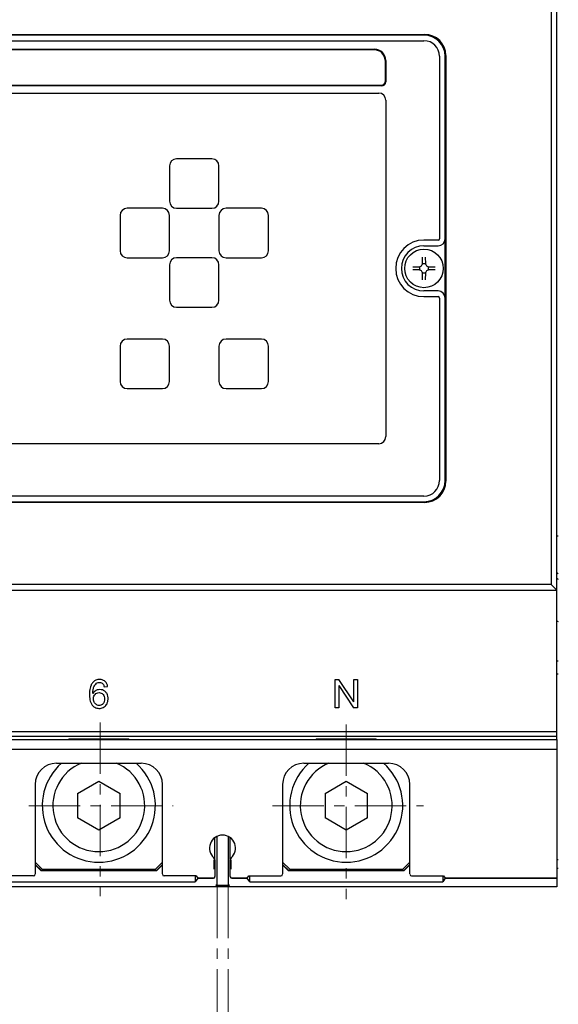
# Model space of a CAD drawing. Extents: x 6964 to 7666, y -3540 to -2992.
# Drawn here: x 7160 to 7236, y -3394 to -3254 of the extents above; entities that cross this region are included whole.
import ezdxf

# ---------------------------------------------------------------- set-up
doc = ezdxf.new("R2010")
doc.units = 0
doc.header["$LTSCALE"] = 19.36
doc.header["$MEASUREMENT"] = 0
doc.header["$PDMODE"] = 2
doc.header["$PDSIZE"] = -3
doc.linetypes.add('CENTER', pattern=[0.6, 0.375, -0.075, 0.075, -0.075])
doc.layers.get('Defpoints').update_dxf_attribs({"linetype": 'CONTINUOUS'})
for name, color, linetype in [('8ZTD_024_904DXF_CONTINUOUS_LINE', 7, 'CONTINUOUS'), ('8ZTD_024_905DXF_CONTINUOUS_LINE', 7, 'CONTINUOUS'), ('8ZTD_300_463DXF_CONTINUOUS_LINE', 7, 'CONTINUOUS'), ('8ZTD_315_130DXF_CONTINUOUS_LINE', 7, 'CONTINUOUS'), ('8ZTD_315_131DXF_CONTINUOUS_LINE', 7, 'CONTINUOUS'), ('8ZTD_557_766DXF_CONTINUOUS_LINE', 7, 'CONTINUOUS'), ('BREP_1_DXF_CONTINUOUS_LINE', 7, 'CONTINUOUS'), ('LUODIN_M5X10DXF_CONTINUOUS_LINE', 7, 'CONTINUOUS'), ('LUODIN_M8X20DXF_CONTINUOUS_LINE', 7, 'CONTINUOUS'), ('LUODING_ST2_DXF_CONTINUOUS_LINE', 7, 'CONTINUOUS'), ('MING_PAI_JIEDXF_CONTINUOUS_LINE', 7, 'CONTINUOUS'), ('PINGDIAN_M8_DXF_CONTINUOUS_LINE', 7, 'CONTINUOUS')]:
    doc.layers.add(name, color=color, linetype=linetype)
doc.layers.add('尺寸线', color=1, linetype='CONTINUOUS', lineweight=20)
doc.styles.add('DIM', font='Romans.shx', dxfattribs={"oblique": 15, "height": 2.5})
doc.dimstyles.new('1：1', dxfattribs={"dimtxt": 2.5, "dimasz": 2, "dimexe": 1.5, "dimexo": 0, "dimgap": 0.5, "dimtad": 1, "dimdec": 1, "dimdsep": 46, "dimtxsty": 'DIM', "dimcen": 5, "dimclrd": 1, "dimclre": 1, "dimclrt": 2, "dimadec": 0, "dimazin": 0, "dimtfac": 1, "dimtdec": 1, "dimtmove": 0, "dimatfit": 3, "dimfxl": 0, "dimtolj": 1, "dimarcsym": 0})

# ---------------------------------------------------------------- blocks, each defined once
blk = doc.blocks.new('*D568')
at = {"layer": 'Defpoints', "color": 0, "lineweight": 20}
for p in [(7189.1, -3137.65), (7028.69, -3441.65), (7189.1, -3441.65)]:
    blk.add_point(p, dxfattribs=at)
at = {"layer": '尺寸线', "color": 1, "lineweight": -2}
for p, q in [((7189.1, -3137.65), (7027.19, -3137.65)), ((7028.69, -3139.65), (7028.69, -3439.65)), ((7189.1, -3441.65), (7027.19, -3441.65))]:
    blk.add_line(p, q, dxfattribs=at)
at = {"layer": '尺寸线', "color": 1, "lineweight": 20}
for points in [[(7028.36, -3139.65), (7029.03, -3139.65), (7028.69, -3137.65)], [(7028.36, -3439.65), (7029.03, -3439.65), (7028.69, -3441.65)]]:
    blk.add_solid(points, dxfattribs=at)
at = {"layer": '尺寸线', "color": 2, "lineweight": 20, "insert": (7026.94, -3288.54), "char_height": 2.5, "attachment_point": 5, "rotation": 90, "style": 'DIM'}
blk.add_mtext('\\A1;304', dxfattribs=at)

msp = doc.modelspace()

# ---------------------------------------------------------------- linework, layer by layer
at = {"layer": '8ZTD_024_904DXF_CONTINUOUS_LINE', "color": 3, "linetype": 'Continuous'}
for p, q in [((7187.22, -3373.23), (7187.22, -3370.21)), ((7187.55, -3376.69), (7187.55, -3370)), ((7189.1, -3370.01), (7189.1, -3376.69)), ((7189.42, -3373.23), (7189.42, -3370.21)), ((7161.82, -3373.95), (7162.69, -3374.81)), ((7162.67, -3374.85), (7161.82, -3374)), ((7178.96, -3374.81), (7179.82, -3373.95)), ((7179.82, -3374), (7178.97, -3374.85)), ((7196.82, -3373.95), (7197.69, -3374.81)), ((7197.67, -3374.85), (7196.82, -3374)), ((7213.96, -3374.81), (7214.82, -3373.95)), ((7214.82, -3374), (7213.97, -3374.85)), ((7235.82, -3373.32), (7235.62, -3373.32)), ((7162.67, -3374.85), (7162.69, -3374.81)), ((7178.97, -3374.85), (7162.67, -3374.85)), ((7178.96, -3374.81), (7162.69, -3374.81)), ((7178.97, -3374.85), (7178.96, -3374.81)), ((7184.47, -3375.58), (7184.47, -3376.44)), ((7192.17, -3376.44), (7192.17, -3375.58)), ((7197.67, -3374.85), (7197.69, -3374.81)), ((7213.97, -3374.85), (7197.67, -3374.85)), ((7213.96, -3374.81), (7197.69, -3374.81)), ((7213.97, -3374.85), (7213.96, -3374.81)), ((7219.47, -3375.58), (7219.47, -3376.44)), ((7235.82, -3374.55), (7235.62, -3374.55)), ((7235.62, -3377.15), (7069.82, -3377.15)), ((7157.17, -3376.44), (7184.47, -3376.44)), ((7184.82, -3375.92), (7184.47, -3376.44)), ((7184.82, -3375.92), (7187.02, -3375.92)), ((7187.35, -3376.89), (7189.3, -3376.89)), ((7189.62, -3375.92), (7191.82, -3375.92)), ((7192.17, -3376.44), (7191.82, -3375.92)), ((7192.17, -3376.44), (7219.47, -3376.44)), ((7219.82, -3375.92), (7219.47, -3376.44)), ((7219.82, -3375.92), (7235.62, -3375.92)), ((7235.62, -3375.92), (7235.62, -3377.15))]:
    msp.add_line(p, q, dxfattribs=at)
for centre in [(7170.82, -3365.65), (7205.82, -3365.65)]:
    msp.add_arc(centre, 9.11, 264.5174, 275.5931, dxfattribs=at)
for centre, major_axis, start_param, end_param in [((7187.02, -3375.72), (-0.063, 0.19), -3.463168, -1.8926), ((7189.62, -3375.72), (0.063, 0.19), -4.390585, -2.820017), ((7187.35, -3376.69), (0.063, -0.19), -0.321575, 1.248992), ((7189.3, -3376.69), (0.063, 0.19), 1.8926, 3.463168)]:
    msp.add_ellipse(centre, major_axis=major_axis, ratio=0.999619, start_param=start_param, end_param=end_param, dxfattribs=at)
at = {"layer": '8ZTD_024_905DXF_CONTINUOUS_LINE', "color": 3, "linetype": 'Continuous'}
for p, q in [((7235.62, -3345.15), (7235.82, -3345.15)), ((7235.62, -3346.98), (7235.82, -3346.98)), ((7070.97, -3357.65), (7235.62, -3357.65)), ((7071.86, -3356.31), (7235.62, -3356.31)), ((7235.62, -3356.31), (7235.62, -3375.91)), ((7164.82, -3359.65), (7176.82, -3359.65)), ((7199.82, -3359.65), (7211.82, -3359.65)), ((7161.82, -3362.65), (7161.82, -3375.27)), ((7179.82, -3375.27), (7179.82, -3362.65)), ((7196.82, -3362.65), (7196.82, -3375.27)), ((7214.82, -3375.27), (7214.82, -3362.65)), ((7187.1, -3373.3), (7187.1, -3374.63)), ((7187.23, -3373.3), (7187.23, -3375.66)), ((7189.41, -3375.66), (7189.41, -3373.3)), ((7189.55, -3374.63), (7189.55, -3373.3)), ((7161.57, -3375.58), (7157.05, -3375.58)), ((7184.6, -3375.58), (7180.07, -3375.58)), ((7184.6, -3375.58), (7184.82, -3375.91)), ((7191.82, -3375.91), (7192.05, -3375.58)), ((7192.05, -3375.58), (7196.57, -3375.58)), ((7215.07, -3375.58), (7219.6, -3375.58)), ((7219.6, -3375.58), (7219.82, -3375.91)), ((7186.98, -3375.91), (7184.82, -3375.91)), ((7191.82, -3375.91), (7189.66, -3375.91)), ((7235.62, -3375.91), (7219.82, -3375.91))]:
    msp.add_line(p, q, dxfattribs=at)
for centre, radius, start, end in [((7236.82, -3331.65), 8, 261.2686, 262.7715), ((7164.82, -3362.65), 3, 90, 180), ((7176.82, -3362.65), 3, 0, 90), ((7199.82, -3362.65), 3, 90, 180), ((7211.82, -3362.65), 3, 0, 90), ((7188.32, -3371.65), 1.84, 311.2306, 228.7694), ((7186.87, -3373.3), 0.361, 0, 48.7694), ((7189.77, -3373.3), 0.361, 131.2306, 180)]:
    msp.add_arc(centre, radius, start, end, dxfattribs=at)
for centre, major_axis, ratio, start_param, end_param in [((7161.57, -3375.33), (0, 0.25), 0.999657, 3.141593, 4.712389), ((7180.07, -3375.33), (0, -0.25), 0.999657, 4.712389, 6.283185), ((7186.98, -3375.66), (-0.079, 0.237), 0.999619, 2.820017, 4.390585), ((7189.66, -3375.66), (-0.079, -0.237), 0.999619, -1.248992, 0.321575), ((7196.57, -3375.33), (0, -0.25), 0.999657, 0, 1.570796), ((7215.07, -3375.33), (0, 0.25), 0.999657, 7.853982, 9.424778)]:
    msp.add_ellipse(centre, major_axis=major_axis, ratio=ratio, start_param=start_param, end_param=end_param, dxfattribs=at)
at = {"layer": '8ZTD_300_463DXF_CONTINUOUS_LINE', "color": 3, "linetype": 'Continuous'}
for centre, radius, start, end in [((7236.82, -3319.77), 7.79, 261.0979, 262.6203), ((7238.82, -3329.65), 5, 229.9437, 232.769), ((7236.82, -3331.65), 8, 261.287, 262.8192)]:
    msp.add_arc(centre, radius, start, end, dxfattribs=at)
at = {"layer": '8ZTD_315_130DXF_CONTINUOUS_LINE', "color": 3, "linetype": 'Continuous'}
for p, q in [((7235.62, -3356.3), (7235.62, -3223)), ((7234.82, -3244.95), (7234.82, -3334.35)), ((7089.72, -3256.55), (7216.92, -3256.55)), ((7219.92, -3259.55), (7219.92, -3319.75)), ((7216.92, -3322.75), (7089.72, -3322.75)), ((7234.82, -3334.35), (7074.36, -3334.35)), ((7074.36, -3335.15), (7235.62, -3335.15)), ((7235.62, -3335.15), (7234.82, -3334.35)), ((7204.24, -3347.82), (7204.79, -3347.82)), ((7204.24, -3351.82), (7204.24, -3347.82)), ((7206.89, -3350.96), (7204.79, -3347.82)), ((7206.89, -3347.82), (7207.4, -3347.82)), ((7206.89, -3350.96), (7206.89, -3347.82)), ((7207.4, -3347.82), (7207.4, -3351.82)), ((7171.58, -3348.84), (7172.07, -3348.8)), ((7204.75, -3348.67), (7206.85, -3351.82)), ((7204.75, -3348.67), (7204.75, -3351.82)), ((7204.75, -3351.82), (7204.24, -3351.82)), ((7207.4, -3351.82), (7206.85, -3351.82)), ((7235.62, -3355.21), (7072.19, -3355.21)), ((7072.19, -3355.82), (7235.62, -3355.82)), ((7166.57, -3356.2), (7175.07, -3356.2)), ((7166.57, -3356.2), (7166.57, -3356.3)), ((7175.07, -3356.3), (7175.07, -3356.2)), ((7201.57, -3356.2), (7210.07, -3356.2)), ((7201.57, -3356.2), (7201.57, -3356.3)), ((7210.07, -3356.3), (7210.07, -3356.2)), ((7140.07, -3356.3), (7166.57, -3356.3)), ((7175.07, -3356.3), (7201.57, -3356.3)), ((7210.07, -3356.3), (7235.62, -3356.3))]:
    msp.add_line(p, q, dxfattribs=at)
for centre, start, end in [((7216.92, -3259.55), 0, 90), ((7216.92, -3319.75), 270, 0)]:
    msp.add_arc(centre, 3, start, end, dxfattribs=at)
for points, knots in [([(7171.71, -3348.07), (7171.58, -3347.96), (7171.36, -3347.84), (7171.02, -3347.8), (7170.7, -3347.8), (7170.37, -3347.89), (7170.09, -3348.08), (7169.98, -3348.2), (7169.93, -3348.26)], [0, 0, 0, 0, 0.25, 0.375, 0.5, 0.75, 0.875, 1, 1, 1, 1]), ([(7169.93, -3348.26), (7169.84, -3348.37), (7169.7, -3348.62), (7169.54, -3349.15), (7169.48, -3349.85), (7169.51, -3350.54), (7169.66, -3351.08), (7169.79, -3351.33), (7169.89, -3351.43)], [0, 0, 0, 0, 0.125, 0.25, 0.5, 0.75, 0.875, 1, 1, 1, 1]), ([(7170.17, -3351.01), (7170.09, -3350.83), (7170.03, -3350.53), (7170.12, -3350.14), (7170.23, -3349.97), (7170.3, -3349.9)], [0, 0, 0, 0, 0.5, 0.75, 1, 1, 1, 1]), ([(7169.89, -3351.43), (7169.95, -3351.51), (7170.1, -3351.66), (7170.47, -3351.86), (7170.89, -3351.91), (7171.3, -3351.84), (7171.58, -3351.7), (7171.82, -3351.49), (7171.93, -3351.31), (7171.98, -3351.22)], [0, 0, 0, 0, 0.125, 0.25, 0.5, 0.625, 0.75, 0.875, 1, 1, 1, 1])]:
    msp.add_open_spline(points, degree=3, knots=knots, dxfattribs=at)
for points in [[(7169.99, -3349.76), (7169.99, -3349.6), (7170, -3349.28), (7170.07, -3348.98), (7170.13, -3348.83)], [(7170.13, -3348.83), (7170.21, -3348.64), (7170.32, -3348.46), (7170.49, -3348.34)], [(7171.79, -3349.59), (7171.71, -3349.49), (7171.51, -3349.34), (7171.15, -3349.22), (7170.77, -3349.22), (7170.53, -3349.3), (7170.42, -3349.35)], [(7170.49, -3348.34), (7170.56, -3348.29), (7170.71, -3348.22), (7170.96, -3348.19), (7171.2, -3348.25), (7171.34, -3348.36), (7171.4, -3348.42)], [(7171.4, -3348.42), (7171.45, -3348.47), (7171.52, -3348.61), (7171.56, -3348.76), (7171.58, -3348.84)], [(7172.07, -3348.8), (7172.05, -3348.66), (7171.98, -3348.39), (7171.81, -3348.16), (7171.71, -3348.07)], [(7170.42, -3349.35), (7170.24, -3349.45), (7170.1, -3349.59), (7169.99, -3349.76)], [(7170.3, -3349.9), (7170.37, -3349.82), (7170.54, -3349.7), (7170.86, -3349.64), (7171.17, -3349.69), (7171.35, -3349.82), (7171.42, -3349.9)], [(7171.42, -3349.9), (7171.5, -3349.99), (7171.62, -3350.2), (7171.65, -3350.56), (7171.61, -3350.93), (7171.49, -3351.14), (7171.41, -3351.23)], [(7171.98, -3351.22), (7172.04, -3351.09), (7172.14, -3350.81), (7172.15, -3350.37), (7172.06, -3349.94), (7171.9, -3349.69), (7171.79, -3349.59)], [(7170.47, -3351.36), (7170.34, -3351.28), (7170.24, -3351.15), (7170.17, -3351.01)], [(7171.41, -3351.23), (7171.36, -3351.3), (7171.22, -3351.41), (7170.97, -3351.49), (7170.71, -3351.48), (7170.55, -3351.41), (7170.47, -3351.36)]]:
    msp.add_open_spline(points, degree=3, dxfattribs=at)
at = {"layer": '8ZTD_315_131DXF_CONTINUOUS_LINE', "color": 3, "linetype": 'Continuous'}
for p, q in [((7216.82, -3256.65), (7089.82, -3256.65)), ((7089.82, -3257.45), (7216.82, -3257.45)), ((7096.82, -3258.65), (7209.82, -3258.65)), ((7177.42, -3258.65), (7177.42, -3258.75)), ((7177.92, -3258.75), (7177.92, -3258.65)), ((7180.82, -3258.65), (7180.82, -3258.75)), ((7181.32, -3258.75), (7181.32, -3258.65)), ((7205.22, -3258.65), (7205.22, -3258.75)), ((7205.72, -3258.75), (7205.72, -3258.65)), ((7208.62, -3258.65), (7208.62, -3258.75)), ((7209.12, -3258.75), (7209.12, -3258.65)), ((7219.02, -3259.65), (7219.02, -3285.45)), ((7219.82, -3319.65), (7219.82, -3259.65)), ((7211.42, -3260.25), (7211.42, -3263.25)), ((7210.82, -3263.85), (7124.86, -3263.85)), ((7161.32, -3263.75), (7161.32, -3263.85)), ((7161.82, -3263.85), (7161.82, -3263.75)), ((7164.72, -3263.75), (7164.72, -3263.85)), ((7165.22, -3263.85), (7165.22, -3263.75)), ((7191.32, -3263.75), (7191.32, -3263.85)), ((7191.82, -3263.85), (7191.82, -3263.75)), ((7194.72, -3263.75), (7194.72, -3263.85)), ((7195.22, -3263.85), (7195.22, -3263.75)), ((7125.19, -3264.85), (7210.42, -3264.85)), ((7211.42, -3265.85), (7211.42, -3313.45)), ((7218.82, -3285.65), (7216.82, -3285.65)), ((7216.82, -3286.45), (7218.82, -3286.45)), ((7218.82, -3292.85), (7216.82, -3292.85)), ((7216.82, -3293.65), (7218.82, -3293.65)), ((7219.02, -3293.85), (7219.02, -3319.65)), ((7210.42, -3314.45), (7096.22, -3314.45)), ((7216.82, -3321.85), (7089.82, -3321.85)), ((7089.82, -3322.65), (7216.82, -3322.65))]:
    msp.add_line(p, q, dxfattribs=at)
for centre, radius, start, end in [((7216.82, -3259.65), 3, 0, 90), ((7209.82, -3260.25), 1.6, 0, 90), ((7216.82, -3259.65), 2.2, 0, 90), ((7210.82, -3263.25), 0.6, 270, 0), ((7210.42, -3265.85), 1, 0, 90), ((7216.82, -3289.65), 4, 90, 270), ((7216.82, -3289.65), 3.2, 90, 270), ((7218.82, -3285.45), 1, 270, 0), ((7218.82, -3285.45), 0.2, 270, 0), ((7218.82, -3293.85), 1, 0, 90), ((7218.82, -3293.85), 0.2, 0, 90), ((7210.42, -3313.45), 1, 270, 0), ((7216.82, -3319.65), 3, 270, 0), ((7216.82, -3319.65), 2.2, 270, 0)]:
    msp.add_arc(centre, radius, start, end, dxfattribs=at)
at = {"layer": '8ZTD_557_766DXF_CONTINUOUS_LINE', "color": 3, "linetype": 'Continuous'}
for p, q in [((7161.82, -3373.65), (7162.82, -3374.65)), ((7178.82, -3374.65), (7179.82, -3373.65)), ((7196.82, -3373.65), (7197.82, -3374.65)), ((7213.82, -3374.65), (7214.82, -3373.65)), ((7162.82, -3374.65), (7178.82, -3374.65)), ((7197.82, -3374.65), (7213.82, -3374.65))]:
    msp.add_line(p, q, dxfattribs=at)
at = {"layer": 'BREP_1_DXF_CONTINUOUS_LINE', "color": 3, "linetype": 'Continuous'}
for p, q in [((7209.82, -3258.75), (7096.82, -3258.75)), ((7178.12, -3258.65), (7178.12, -3258.75)), ((7180.62, -3258.65), (7180.62, -3258.75)), ((7205.92, -3258.65), (7205.92, -3258.75)), ((7208.42, -3258.65), (7208.42, -3258.75)), ((7211.32, -3260.21), (7211.32, -3260.25)), ((7211.32, -3260.25), (7211.32, -3263.25)), ((7124.82, -3263.75), (7210.82, -3263.75)), ((7162.02, -3263.85), (7162.02, -3263.75)), ((7164.52, -3263.85), (7164.52, -3263.75)), ((7192.02, -3263.85), (7192.02, -3263.75)), ((7194.52, -3263.85), (7194.52, -3263.75))]:
    msp.add_line(p, q, dxfattribs=at)
for centre, radius, start, end in [((7209.82, -3260.25), 1.5, 1.4838, 90), ((7210.82, -3263.25), 0.5, 270, 0)]:
    msp.add_arc(centre, radius, start, end, dxfattribs=at)
at = {"layer": 'LUODIN_M5X10DXF_CONTINUOUS_LINE', "color": 3, "linetype": 'Continuous'}
msp.add_arc((7238.82, -3329.65), 4.41, 223.3764, 226.9863, dxfattribs=at)
at = {"layer": 'LUODIN_M8X20DXF_CONTINUOUS_LINE', "color": 3, "linetype": 'Continuous'}
for p, q in [((7167.82, -3363.92), (7170.82, -3362.19)), ((7170.82, -3362.19), (7173.82, -3363.92)), ((7202.82, -3363.92), (7205.82, -3362.19)), ((7205.82, -3362.19), (7208.82, -3363.92)), ((7167.82, -3363.92), (7167.82, -3367.38)), ((7173.82, -3367.38), (7173.82, -3363.92)), ((7202.82, -3363.92), (7202.82, -3367.38)), ((7208.82, -3367.38), (7208.82, -3363.92)), ((7170.82, -3369.11), (7167.82, -3367.38)), ((7173.82, -3367.38), (7170.82, -3369.11)), ((7205.82, -3369.11), (7202.82, -3367.38)), ((7208.82, -3367.38), (7205.82, -3369.11))]:
    msp.add_line(p, q, dxfattribs=at)
for centre in [(7170.82, -3365.65), (7205.82, -3365.65)]:
    msp.add_arc(centre, 6.5, 112.1934, 67.8066, dxfattribs=at)
at = {"layer": 'LUODING_ST2_DXF_CONTINUOUS_LINE', "color": 3, "linetype": 'Continuous'}
for p, q in [((7216.61, -3289.01), (7216.62, -3288.05)), ((7217.01, -3288.05), (7217.03, -3289.01)), ((7215.22, -3289.45), (7216.18, -3289.44)), ((7216.18, -3289.44), (7216.48, -3289.31)), ((7216.48, -3289.31), (7216.61, -3289.01)), ((7217.03, -3289.01), (7217.16, -3289.31)), ((7217.16, -3289.31), (7217.46, -3289.44)), ((7217.46, -3289.44), (7218.42, -3289.45)), ((7216.18, -3289.86), (7215.22, -3289.84)), ((7216.48, -3289.99), (7216.18, -3289.86)), ((7216.61, -3290.29), (7216.48, -3289.99)), ((7216.62, -3291.25), (7216.61, -3290.29)), ((7217.03, -3290.29), (7217.01, -3291.25)), ((7217.16, -3289.99), (7217.03, -3290.29)), ((7217.46, -3289.86), (7217.16, -3289.99)), ((7218.42, -3289.84), (7217.46, -3289.86))]:
    msp.add_line(p, q, dxfattribs=at)
msp.add_circle((7216.82, -3289.65), 2.73, dxfattribs=at)
for start, end in [(158.5164, 201.4836), (68.5164, 111.4836), (338.5164, 21.4836), (248.5164, 291.4836)]:
    msp.add_arc((7216.82, -3289.65), 0.635, start, end, dxfattribs=at)
at = {"layer": 'MING_PAI_JIEDXF_CONTINUOUS_LINE', "color": 3, "linetype": 'Continuous'}
for p, q in [((7180.82, -3275.15), (7180.82, -3280.15)), ((7186.82, -3274.15), (7181.82, -3274.15)), ((7187.82, -3280.15), (7187.82, -3275.15)), ((7173.82, -3282.15), (7173.82, -3287.15)), ((7179.82, -3281.15), (7174.82, -3281.15)), ((7180.82, -3287.15), (7180.82, -3282.15)), ((7181.82, -3281.15), (7186.82, -3281.15)), ((7187.82, -3282.15), (7187.82, -3287.15)), ((7193.82, -3281.15), (7188.82, -3281.15)), ((7194.82, -3287.15), (7194.82, -3282.15)), ((7174.82, -3288.15), (7179.82, -3288.15)), ((7180.82, -3289.15), (7180.82, -3294.15)), ((7186.82, -3288.15), (7181.82, -3288.15)), ((7187.82, -3294.15), (7187.82, -3289.15)), ((7188.82, -3288.15), (7193.82, -3288.15)), ((7181.82, -3295.15), (7186.82, -3295.15)), ((7179.82, -3299.65), (7174.82, -3299.65)), ((7193.82, -3299.65), (7188.82, -3299.65)), ((7173.82, -3300.65), (7173.82, -3305.65)), ((7180.82, -3305.65), (7180.82, -3300.65)), ((7187.82, -3300.65), (7187.82, -3305.65)), ((7194.82, -3305.65), (7194.82, -3300.65)), ((7174.82, -3306.65), (7179.82, -3306.65)), ((7188.82, -3306.65), (7193.82, -3306.65))]:
    msp.add_line(p, q, dxfattribs=at)
for centre, start, end in [((7181.82, -3275.15), 90, 180), ((7186.82, -3275.15), 0, 90), ((7181.82, -3280.15), 180, 270), ((7186.82, -3280.15), 270, 0), ((7174.82, -3282.15), 90, 180), ((7179.82, -3282.15), 0, 90), ((7188.82, -3282.15), 90, 180), ((7193.82, -3282.15), 0, 90), ((7174.82, -3287.15), 180, 270), ((7179.82, -3287.15), 270, 0), ((7188.82, -3287.15), 180, 270), ((7193.82, -3287.15), 270, 0), ((7181.82, -3289.15), 90, 180), ((7186.82, -3289.15), 0, 90), ((7181.82, -3294.15), 180, 270), ((7186.82, -3294.15), 270, 0), ((7174.82, -3300.65), 90, 180), ((7179.82, -3300.65), 0, 90), ((7188.82, -3300.65), 90, 180), ((7193.82, -3300.65), 0, 90), ((7174.82, -3305.65), 180, 270), ((7179.82, -3305.65), 270, 0), ((7188.82, -3305.65), 180, 270), ((7193.82, -3305.65), 270, 0)]:
    msp.add_arc(centre, 1, start, end, dxfattribs=at)
at = {"layer": 'PINGDIAN_M8_DXF_CONTINUOUS_LINE', "color": 3, "linetype": 'Continuous'}
for centre in [(7170.82, -3365.65), (7205.82, -3365.65)]:
    msp.add_arc(centre, 8, 131.306, 48.6959, dxfattribs=at)
at = {"layer": '尺寸线', "linetype": 'CENTER', "lineweight": 20}
for p, q in [((7170.99, -3353.89), (7170.99, -3378.44)), ((7205.82, -3354.18), (7205.82, -3378.88)), ((7160.93, -3365.65), (7181.36, -3365.65)), ((7195.41, -3365.65), (7216.73, -3365.65)), ((7187.55, -3377.15), (7187.55, -3441.65)), ((7189.1, -3377.15), (7189.1, -3441.65))]:
    msp.add_line(p, q, dxfattribs=at)
at = {"layer": '尺寸线', "lineweight": 20}
for p, q in [((7187.55, -3376.69), (7187.55, -3377.15)), ((7189.1, -3376.69), (7189.1, -3377.15))]:
    msp.add_line(p, q, dxfattribs=at)

# ---------------------------------------------------------------- dimensions: what is measured, and where the dimension line sits
dim = msp.add_linear_dim(base=(7028.69, -3441.65), p1=(7189.1, -3137.65), p2=(7189.1, -3441.65), angle=90, dimstyle='1：1', dxfattribs=at)
dim.commit()
dim.dimension.update_dxf_attribs({"geometry": '*D568', "text_midpoint": (7028.69, -3288.54), "dimtype": 160})

doc.saveas('drawing.dxf')
